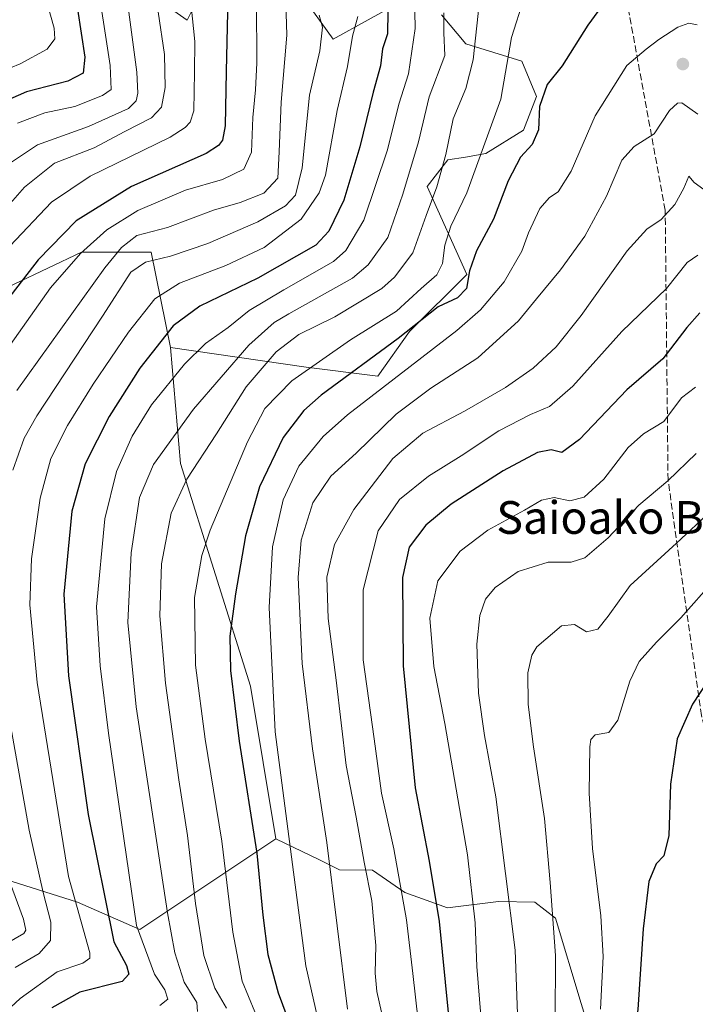
# Model space of a CAD drawing. Units: metres. Extents: x 617049 to 620483, y 4766449 to 4768821.
# Drawn here: x 617228 to 617393, y 4767855 to 4768095 of the extents above; entities that cross this region are included whole.
import ezdxf
from ezdxf.enums import TextEntityAlignment as Align

# ---------------------------------------------------------------- set-up
doc = ezdxf.new("R2010")
doc.units = ezdxf.units.M
doc.header["$MEASUREMENT"] = 0
doc.linetypes.add('DGN Style 3', pattern=[2.307223458686699, 1.648016756204785, -0.6592067024819142])
for name, color, linetype, lineweight in [('Arbolado forestal CxS', 92, 'Continuous', 0), ('Curva de nivel maestra', 30, 'Continuous', 30), ('Curva de nivel normal', 30, 'Continuous', 0), ('Matorral CxS', 135, 'Continuous', 0), ('Pastizal CxS', 92, 'Continuous', 0), ('Punto de cota en terreno', 7, 'Continuous', 0), ('Senda', 7, 'DGN Style 3', 0), ('Texto cartográfico', 7, 'Continuous', 0)]:
    doc.layers.add(name, color=color, linetype=linetype, lineweight=lineweight)
doc.styles.add('Style-Arial', font='txt')

# ---------------------------------------------------------------- blocks, each defined once
blk = doc.blocks.new('*U8')
at = {"layer": 'Pastizal CxS', "color": 92, "linetype": 'Continuous', "lineweight": 0}
for points in [[(617371.3256999999, 4767834.906300001, 1220.258199999997), (617365.1602999996, 4767855.062100001, 1216.862299999994), (617358.8914999999, 4767875.828700001, 1214.100200000001), (617353.7980000004, 4767879.7467, 1212.001900000003), (617344.9363000002, 4767879.917500001, 1207.302800000005), (617332.5192999998, 4767878.365900001, 1200.229099999997), (617322.0598999998, 4767882.0985, 1194.270799999999), (617314.2238999996, 4767887.583500001, 1189.932700000005), (617306.1298000002, 4767887.6787, 1185.556599999996), (617301.2248999998, 4767890.0725, 1182.904299999995), (617290.6089000005, 4767895.2533, 1177.238299999997), (617284.3998999996, 4767932.5053, 1176.645600000004), (617267.3255000003, 4767986.829700001, 1161.936000000002), (617264.8392000003, 4768015.1985, 1150.284100000005), (617298.0251000002, 4768010.4027, 1168.250700000004), (617315.4861000003, 4768008.205900001, 1176.062699999995), (617323.2468999998, 4768019.0711, 1172.659), (617337.2181000002, 4768033.0397, 1172.613500000007), (617327.5480000004, 4768054.498500001, 1161.992299999998), (617332.5613000002, 4768060.9779, 1163.723700000002), (617336.8776000004, 4768061.696900001, 1166.586899999995), (617341.8745999997, 4768062.529899999, 1169.275200000004), (617351.0569000002, 4768068.2127, 1172.656099999993), (617354.1919999998, 4768076.440300001, 1173.251000000004), (617350.6661, 4768085.060500001, 1170.698499999999), (617336.9515000005, 4768089.3709, 1162.252900000007), (617331.0747999996, 4768096.423699999, 1158.041299999997)], [(617321.6716, 4768099.950099999, 1151.627600000007), (617304.6205000002, 4768090.468499999, 1140.731), (617296.8602999998, 4768101.335100001, 1135.513099999996)], [(617273.5751, 4768104.4385, 1121.226800000004), (617268.9188000001, 4768095.125700001, 1118.233900000007), (617242.5300000003, 4768113.751700001, 1102.3658)]]:
    blk.add_polyline3d(points, dxfattribs=at)
blk = doc.blocks.new('*U14')
at = {"layer": 'Arbolado forestal CxS', "color": 92, "linetype": 'Continuous', "lineweight": 0}
for points in [[(617242.5300000003, 4768113.751700001, 1102.3658), (617268.9188000001, 4768095.125700001, 1118.233900000007), (617273.5751, 4768104.4385, 1121.226800000004)], [(617296.8602999998, 4768101.335100001, 1135.513099999996), (617304.6205000002, 4768090.468499999, 1140.731), (617321.6716, 4768099.950099999, 1151.627600000007)], [(617331.0747999996, 4768096.423699999, 1158.041299999997), (617336.9515000005, 4768089.3709, 1162.252900000007), (617350.6661, 4768085.060500001, 1170.698499999999), (617354.1919999998, 4768076.440300001, 1173.251000000004), (617351.0569000002, 4768068.2127, 1172.656099999993), (617341.8745999997, 4768062.529899999, 1169.275200000004), (617336.8776000004, 4768061.696900001, 1166.586899999995), (617332.5613000002, 4768060.9779, 1163.723700000002), (617327.5480000004, 4768054.498500001, 1161.992299999998), (617337.2181000002, 4768033.0397, 1172.613500000007), (617323.2468999998, 4768019.0711, 1172.659), (617315.4861000003, 4768008.205900001, 1176.062699999995), (617298.0251000002, 4768010.4027, 1168.250700000004), (617264.8392000003, 4768015.1985, 1150.284100000005), (617260.1831999999, 4768038.4857, 1136.753299999997), (617243.1052000001, 4768038.485900001, 1128.064799999993), (617226.6666000001, 4768030.6435, 1122.847800000003)], [(617213.5267000003, 4767888.760500001, 1125.528399999996), (617242.1293000003, 4767879.748500001, 1144.141499999998), (617257.4105000002, 4767873.0869, 1154.189899999998), (617290.6089000005, 4767895.2533, 1177.238299999997), (617301.2248999998, 4767890.0725, 1182.904299999995), (617306.1298000002, 4767887.6787, 1185.556599999996), (617314.2238999996, 4767887.583500001, 1189.932700000005), (617322.0598999998, 4767882.0985, 1194.270799999999), (617332.5192999998, 4767878.365900001, 1200.229099999997), (617344.9363000002, 4767879.917500001, 1207.302800000005), (617353.7980000004, 4767879.7467, 1212.001900000003), (617358.8914999999, 4767875.828700001, 1214.100200000001), (617365.1602999996, 4767855.062100001, 1216.862299999994), (617371.3256999999, 4767834.906300001, 1220.258199999997)]]:
    blk.add_polyline3d(points, dxfattribs=at)
blk = doc.blocks.new('5PATER')
at = {"layer": 'Punto de cota en terreno', "linetype": 'Continuous', "lineweight": 0}
h = blk.add_hatch(color=51, dxfattribs=at)
edge = h.paths.add_edge_path()
edge.add_ellipse((0, 0), major_axis=(-0.1095731443231308, -0.1110710700762829), ratio=0.9994222409660322, start_angle=0, end_angle=360)

msp = doc.modelspace()

# ---------------------------------------------------------------- linework, layer by layer
at = {"layer": 'Arbolado forestal CxS', "color": 92, "linetype": 'Continuous', "lineweight": 0}
for points in [[(617273.5751, 4768104.4385, 1121.226800000004), (617268.9188000001, 4768095.125700001, 1118.233900000007), (617242.5300000003, 4768113.751700001, 1102.3658)], [(617321.6716, 4768099.950099999, 1151.627600000007), (617304.6205000002, 4768090.468499999, 1140.731), (617296.8602999998, 4768101.335100001, 1135.513099999996)], [(617264.8392000003, 4768015.1985, 1150.284100000005), (617298.0251000002, 4768010.4027, 1168.250700000004), (617315.4861000003, 4768008.205900001, 1176.062699999995), (617323.2468999998, 4768019.0711, 1172.659), (617337.2181000002, 4768033.0397, 1172.613500000007), (617327.5480000004, 4768054.498500001, 1161.992299999998), (617332.5613000002, 4768060.9779, 1163.723700000002), (617336.8776000004, 4768061.696900001, 1166.586899999995), (617341.8745999997, 4768062.529899999, 1169.275200000004), (617351.0569000002, 4768068.2127, 1172.656099999993), (617354.1919999998, 4768076.440300001, 1173.251000000004), (617350.6661, 4768085.060500001, 1170.698499999999), (617336.9515000005, 4768089.3709, 1162.252900000007), (617331.0747999996, 4768096.423699999, 1158.041299999997)], [(617264.8392000003, 4768015.1985, 1150.284100000005), (617260.1831999999, 4768038.4857, 1136.753299999997), (617243.1052000001, 4768038.485900001, 1128.064799999993), (617226.6666000001, 4768030.6435, 1122.847800000003), (617212.3230999997, 4768023.802100001, 1117.3076), (617172.9370999997, 4768009.741699999, 1102.037700000001), (617154.3629000002, 4767993.376900001, 1096.142200000002), (617167.6846000003, 4767941.655900001, 1105.014899999995), (617176.3041000003, 4767906.0009, 1105.025500000003), (617213.5267000003, 4767888.760500001, 1125.528399999996), (617242.1293000003, 4767879.748500001, 1144.141499999998), (617257.4105000002, 4767873.0869, 1154.189899999998), (617290.6089000005, 4767895.2533, 1177.238299999997)], [(617371.3256999999, 4767834.906300001, 1220.258199999997), (617365.1602999996, 4767855.062100001, 1216.862299999994), (617358.8914999999, 4767875.828700001, 1214.100200000001), (617353.7980000004, 4767879.7467, 1212.001900000003), (617344.9363000002, 4767879.917500001, 1207.302800000005), (617332.5192999998, 4767878.365900001, 1200.229099999997), (617322.0598999998, 4767882.0985, 1194.270799999999), (617314.2238999996, 4767887.583500001, 1189.932700000005), (617306.1298000002, 4767887.6787, 1185.556599999996), (617301.2248999998, 4767890.0725, 1182.904299999995), (617290.6089000005, 4767895.2533, 1177.238299999997)]]:
    msp.add_polyline3d(points, dxfattribs=at)
at = {"layer": 'Curva de nivel maestra', "color": 30, "linetype": 'Continuous', "lineweight": 30, "flags": 128}
for points, elevation in [([(617371.6399999997, 4768100.630100001), (617366.7800000003, 4768093.9001), (617360.4699999997, 4768083.960100001), (617356.8700000001, 4768079.420100001), (617354.9900000002, 4768074.040100001), (617354.7100000001, 4768068.3101), (617353.1500000004, 4768064.780099999), (617350.29, 4768061.640100001), (617347.2999999998, 4768055.870100001), (617343.7100000001, 4768046.530099999), (617339.5700000003, 4768038.7501), (617337.8499999996, 4768033.9101), (617337.1100000005, 4768029.590100001), (617334.9400000004, 4768027.3201), (617330.2400000002, 4768025.090100001), (617320.4600000001, 4768017.370100001), (617301.6500000004, 4768003.5701), (617297.4299999997, 4767999.8201), (617292.4199999999, 4767993.190099999), (617286.6399999997, 4767981.190099999), (617283.1900000004, 4767969.190099999), (617280.7199999997, 4767955.0801), (617279.4000000004, 4767944.720100001), (617279.5199999996, 4767936.3201), (617281.6600000003, 4767919.0601), (617285.9900000002, 4767891.7401), (617287.4100000003, 4767876.5601), (617288.6200000001, 4767866.9801), (617291.2000000002, 4767857.640100001), (617294.3600000005, 4767849.0801)], 1175), ([(617242.1799999997, 4768097.7601), (617243.9299999997, 4768086.090100001), (617243.5800000001, 4768082.130100001), (617239.7699999996, 4768080.200099999), (617229.7100000001, 4768077.610099999), (617220.7999999998, 4768073.710100001)], 1100), ([(617278.8200000003, 4768097.050100001), (617278.4900000002, 4768082.590100001), (617278.2000000002, 4768069.340100001), (617277.5800000001, 4768065.800100001), (617276.5899999999, 4768064.5001), (617273.5599999996, 4768062.5701), (617255.3300000001, 4768054.530099999), (617241.8200000003, 4768046.100099999), (617232.5999999996, 4768036.590100001), (617221.9800000006, 4768023.040100001)], 1125), ([(617317.9299999997, 4768097.200099999), (617317.8799999999, 4768091.7601), (617316.6600000003, 4768088.090100001), (617316.1500000004, 4768083.950099999), (617314.3399999999, 4768077.520099999), (617311.1100000005, 4768064.1801), (617307.2199999997, 4768051.190099999), (617303.5700000003, 4768043.610099999), (617300.3799999999, 4768040.210100001), (617286.1799999997, 4768032.100099999), (617272.0099999999, 4768025.300100001), (617265.5, 4768020.450099999), (617257.4100000003, 4768010.140100001), (617249.9000000004, 4767998.3201), (617244, 4767986.8101), (617240.8200000003, 4767975.2301), (617238.8600000005, 4767954.9801), (617239.9800000006, 4767935.0601), (617244.7800000003, 4767901.1801), (617251.0499999998, 4767870.0701), (617254.1500000004, 4767864.290100001), (617254.7400000002, 4767862.210100001), (617253.1100000005, 4767860.360099999), (617242.7599999999, 4767857.7601), (617235.9100000003, 4767854.0001)], 1150), ([(617394.1399999997, 4768023.640100001), (617390.9100000003, 4768020.0601), (617385.0700000003, 4768012.440099999), (617376.2599999999, 4768004.8301), (617364.7100000001, 4767992.720100001), (617360.3799999999, 4767989.530099999), (617357.8099999996, 4767990.170100001), (617354.4600000001, 4767989.550100001), (617346.0599999996, 4767985.100099999), (617333.3899999997, 4767976.9001), (617327.2400000002, 4767971.770099999), (617323.1500000004, 4767966.440099999), (617321.5499999998, 4767959.050100001), (617321.6799999997, 4767937.4901), (617324.6200000001, 4767907.670100001), (617328.04, 4767889.7401), (617330.5, 4767875.0701), (617332.6900000004, 4767852.8201)], 1200), ([(617397.5800000001, 4767936.170100001), (617392.2999999998, 4767928.100099999), (617388.6100000005, 4767919.610099999), (617386.9100000003, 4767908.540100001), (617386.5, 4767896.050100001), (617385.29, 4767891.100099999), (617383.4299999997, 4767889.1501), (617381.6399999997, 4767884.780099999), (617380.3099999996, 4767873.290100001), (617378.9800000006, 4767853.540100001), (617375.9299999997, 4767832.040100001), (617374.5, 4767826.5801), (617370.6399999997, 4767817.610099999), (617361.5, 4767804.190099999), (617347.8399999999, 4767789.9901), (617330.3899999997, 4767774.4001), (617323.7199999997, 4767767.370100001), (617320.0599999996, 4767761.770099999), (617309.8600000005, 4767753.2401), (617294.3899999997, 4767737.940099999), (617286.2599999999, 4767728.770099999), (617281.1600000003, 4767723.870100001), (617275.3899999997, 4767718.4801)], 1225)]:
    msp.add_lwpolyline(points, dxfattribs=dict(at, elevation=elevation))
at = {"layer": 'Curva de nivel normal', "color": 30, "linetype": 'Continuous', "lineweight": 0, "flags": 128}
for points, elevation in [([(617262.2400000002, 4767854.529999999), (617264.2199999997, 4767856.060000001), (617263.5099999999, 4767858.34), (617260.9500000002, 4767862.16), (617256.5800000001, 4767874.07), (617249.7699999996, 4767921.050000001), (617247.6799999997, 4767937.460000001), (617246.8399999999, 4767951.869999999), (617248.8300000001, 4767973.33), (617251.6699999999, 4767984.890000001), (617255.4800000006, 4767993.529999999), (617260.2400000002, 4768001.17), (617268.2800000003, 4768011.119999999), (617273.4400000004, 4768016.17), (617278.9199999999, 4768020.08), (617284.0599999996, 4768024.210000001), (617292.5300000003, 4768029.279999999), (617304.7000000002, 4768036.210000001), (617307.6799999997, 4768038.869999999), (617312.0999999996, 4768046.300000001), (617317.8499999996, 4768063.460000001), (617320.6100000005, 4768074.640000001), (617322.9600000001, 4768082), (617324.5899999999, 4768093.100000001), (617324.0899999999, 4768117.720000001)], 1155), ([(617252.8099999996, 4768111.199999999), (617256.6600000003, 4768082.42), (617256.8799999999, 4768077.279999999), (617256.5300000003, 4768075.449999999), (617254.5999999996, 4768073.58), (617244.8399999999, 4768069.180000001), (617232.3899999997, 4768064.689999999), (617223.3899999997, 4768058.640000001)], 1110), ([(617232.4199999999, 4768107.609999999), (617236.4800000006, 4768093.180000001), (617236.6399999997, 4768090.539999999), (617234.7400000002, 4768088.01), (617228.1500000004, 4768084.460000001), (617220.9800000006, 4768081.51)], 1095), ([(617292.8099999996, 4768107.42), (617293.2599999999, 4768091.42), (617291.9199999999, 4768075.060000001), (617291.3700000001, 4768062.949999999), (617291.0999999996, 4768056.5), (617287.6200000001, 4768052.9), (617281.9000000004, 4768050.58), (617275.3899999997, 4768048.75), (617264.1399999997, 4768044.5), (617256.6699999999, 4768042.5), (617252.9000000004, 4768039.609999999), (617248.8099999996, 4768034.600000001), (617227.3799999999, 4768004.680000001)], 1135), ([(617246.6600000003, 4768106.84), (617250.1399999997, 4768084.060000001), (617250.4000000004, 4768078.180000001), (617248.25, 4768076.74), (617241.4900000002, 4768074), (617234.2199999997, 4768072.49), (617227.5499999998, 4768069.980000001)], 1105), ([(617285.8799999999, 4768099.529999999), (617285.9299999997, 4768084.689999999), (617285.6500000004, 4768078.09), (617284.9699999997, 4768071.34), (617284.6200000001, 4768062.869999999), (617282.7599999999, 4768058.76), (617277.5300000003, 4768056.230000001), (617268.5499999998, 4768053.600000001), (617256.9000000004, 4768048.640000001), (617249.3099999996, 4768043.880000001), (617242.9100000003, 4768038.17), (617235.5999999996, 4768029.74), (617222.8200000003, 4768011.789999999)], 1130), ([(617351.1299999999, 4768100.359999999), (617348.0899999999, 4768090.91), (617345.5499999998, 4768075.82), (617341.6200000001, 4768065.060000001), (617337.2199999997, 4768052.970000001), (617333.3499999996, 4768044.779999999), (617331.8700000001, 4768040.180000001), (617331.29, 4768035.720000001), (617329.8799999999, 4768032.960000001), (617326.04, 4768029.59), (617320.0300000003, 4768024.08), (617308.8399999999, 4768017.08), (617294.5099999999, 4768007.050000001), (617287.9000000004, 4768000.300000001), (617283.6600000003, 4767992.119999999), (617274.5899999999, 4767970.57), (617272.5599999996, 4767964.4), (617270.7599999999, 4767954.189999999), (617270.9699999997, 4767937.66), (617273.2999999998, 4767919.59), (617277.3700000001, 4767894.640000001), (617280.0599999996, 4767872.4), (617282.3700000001, 4767860.480000001), (617285.4400000004, 4767853)], 1170), ([(617261.8399999999, 4768097.15), (617263.3700000001, 4768086.76), (617263.6100000005, 4768078.640000001), (617262.6399999997, 4768073.84), (617260.2699999996, 4768071.230000001), (617253.6900000004, 4768067.890000001), (617246.2599999999, 4768063.970000001), (617236.5700000003, 4768060.199999999), (617229.2300000006, 4768054.350000001), (617216.6500000004, 4768040)], 1115), ([(617269.9100000003, 4768098.609999999), (617270.8499999996, 4768089.880000001), (617270.7400000002, 4768082.439999999), (617270.5899999999, 4768073), (617269.6900000004, 4768070.17), (617268.4199999999, 4768068.880000001), (617264.7800000003, 4768066.58), (617245.2800000003, 4768057.02), (617235.8399999999, 4768050.680000001), (617225.6699999999, 4768039.939999999)], 1120), ([(617331.5999999996, 4768096.939999999), (617331.6100000005, 4768091.980000001), (617331.8200000003, 4768086.52), (617328.0599999996, 4768076.369999999), (617325.4199999999, 4768065.4), (617321.6200000001, 4768052.66), (617317.9100000003, 4768042.039999999), (617313.1699999999, 4768035.369999999), (617309.2800000003, 4768032.09), (617293.7999999998, 4768023.430000001), (617290.1900000004, 4768021.27), (617284.0300000003, 4768015.730000001), (617270.4699999997, 4768000.130000001), (617260.7199999997, 4767986.600000001), (617257.2999999998, 4767978.57), (617255.2699999996, 4767965.08), (617254.4900000002, 4767948.08), (617256.4800000006, 4767927.439999999), (617264.1399999997, 4767877.17), (617265.9299999997, 4767867.42), (617268.2100000001, 4767860.210000001), (617271.2999999998, 4767855.230000001), (617271.4500000002, 4767853.09)], 1160), ([(617340.2199999997, 4768098.980000001), (617338.7300000006, 4768085.460000001), (617336.9500000002, 4768078.41), (617333.8899999997, 4768070.99), (617332.1299999999, 4768062.279999999), (617329.8899999997, 4768054.42), (617327.3300000001, 4768047.41), (617324.0700000003, 4768038.289999999), (617319.5999999996, 4768032.33), (617316.4699999997, 4768029.58), (617305.0199999996, 4768022.640000001), (617296.2199999997, 4768018.34), (617290.6600000003, 4768014.119999999), (617283.3200000003, 4768005.58), (617276.1299999999, 4767994.08), (617268.8799999999, 4767983.08), (617265.0599999996, 4767974.75), (617262.7100000001, 4767962.41), (617262.2699999996, 4767949.710000001), (617263.6699999999, 4767933.25), (617266.9199999999, 4767909.67), (617269.04, 4767896.060000001), (617270.9800000006, 4767879.4), (617273.04, 4767866.76), (617275.6900000004, 4767858.779999999), (617278.5700000003, 4767853.859999999)], 1165), ([(617310.5899999999, 4768096.029999999), (617309.3399999999, 4768091.180000001), (617308.0999999996, 4768083.800000001), (617305.5800000001, 4768073.08), (617302.7300000006, 4768057.230000001), (617301.1900000004, 4768052.949999999), (617296.7599999999, 4768046.5), (617287.7300000006, 4768039.58), (617278.3899999997, 4768035.17), (617267.0599999996, 4768030.92), (617261.0300000003, 4768027.09), (617254.6200000001, 4768018.939999999), (617246.0300000003, 4768006.24), (617239.7300000006, 4767996.180000001), (617235.6900000004, 4767988.08), (617233.0199999996, 4767978.42), (617230.9699999997, 4767963.57), (617230.5300000003, 4767952.350000001), (617232.3600000005, 4767933.380000001), (617240.0099999999, 4767886.07), (617245.1699999999, 4767867.390000001), (617245.1799999997, 4767866.09), (617243.4400000004, 4767864.880000001), (617237.2400000002, 4767862.730000001), (617228.1399999997, 4767856.279999999), (617214.5899999999, 4767843.74)], 1145), ([(617226.4100000003, 4767985.210000001), (617229.1500000004, 4767993.09), (617232.2599999999, 4767998.480000001), (617248.2999999998, 4768022.850000001), (617255.2000000002, 4768033.619999999), (617258.7999999998, 4768036.02), (617264.8600000005, 4768037.470000001), (617274.0099999999, 4768040.619999999), (617286.1600000003, 4768045.850000001), (617292.9800000006, 4768049.779999999), (617295.3899999997, 4768052.380000001), (617297, 4768059.029999999), (617298.8200000003, 4768076.77), (617301.3700000001, 4768087.609999999), (617301.9600000001, 4768093.42), (617301.2100000001, 4768096.310000001)], 1140), ([(617301.6399999997, 4767847.66), (617297.9000000004, 4767864.210000001), (617294.9000000004, 4767887.09), (617290.3899999997, 4767921.369999999), (617288.9800000006, 4767951.680000001), (617289.7599999999, 4767966.480000001), (617292.3899999997, 4767977.99), (617296.2199999997, 4767986.210000001), (617302.1500000004, 4767993.430000001), (617308.0899999999, 4767998.76), (617334.75, 4768019.34), (617340.5300000003, 4768024.390000001), (617346.3399999999, 4768031.25), (617350.6799999997, 4768038.689999999), (617352.2699999996, 4768043.220000001), (617355.0599999996, 4768049.119999999), (617357.3799999999, 4768051.810000001), (617359.5199999996, 4768053.230000001), (617362.6600000003, 4768058.210000001), (617368.5300000003, 4768071.76), (617376.25, 4768084.08), (617381.0199999996, 4768088.039999999), (617384.1299999999, 4768090.380000001), (617388.75, 4768093.390000001), (617391.4000000004, 4768094.390000001), (617393.4500000002, 4768094)], 1180), ([(617393.6299999999, 4768072.140000001), (617389.6900000004, 4768074.890000001), (617388.6200000001, 4768074.880000001), (617386.6799999997, 4768073.08), (617382.9699999997, 4768067.32), (617378.0700000003, 4768064.279999999), (617375.0999999996, 4768060.9), (617371.3099999996, 4768052.109999999), (617366.0099999999, 4768042.41), (617360.1200000001, 4768034.119999999), (617354.2199999997, 4768027.039999999), (617349.8499999996, 4768021.710000001), (617339.8700000001, 4768012.689999999), (617328.4199999999, 4768005.27), (617319.9800000006, 4767998.880000001), (617310.2300000006, 4767989.41), (617304.0499999998, 4767983.75), (617299.6500000004, 4767977.25), (617296.7999999998, 4767968.16), (617296.04, 4767959.060000001), (617296.9900000002, 4767938.01), (617299.5300000003, 4767917.210000001), (617303.0199999996, 4767894.369999999), (617308.0899999999, 4767853.609999999)], 1185), ([(617395.0700000003, 4768053.75), (617392.7599999999, 4768055.470000001), (617391.4400000004, 4768057.029999999), (617390.2400000002, 4768054.100000001), (617387.9900000002, 4768050.08), (617384.6500000004, 4768046.41), (617381.1399999997, 4768044.08), (617376.3799999999, 4768038.75), (617365.1100000005, 4768023), (617359.0300000003, 4768015.390000001), (617353.4000000004, 4768010.140000001), (617346.6299999999, 4768005.42), (617336.6600000003, 4767999.630000001), (617326.4600000001, 4767994.279999999), (617319.1799999997, 4767988.07), (617309.5999999996, 4767975.619999999), (617304.8799999999, 4767967.109999999), (617303.0499999998, 4767959.08), (617303.3399999999, 4767949.029999999), (617305.2999999998, 4767933.99), (617307.75, 4767913.100000001), (617310.2000000002, 4767900.550000001), (617312.1799999997, 4767889.529999999), (617314.04, 4767880.08), (617314.9900000002, 4767869.210000001), (617314.8700000001, 4767862.4), (617315.2699999996, 4767857.939999999), (617316.3700000001, 4767852.9)], 1190), ([(617393.5999999996, 4768037.699999999), (617391.04, 4768035.949999999), (617385.9400000004, 4768029.58), (617375.04, 4768019.109999999), (617363.0700000003, 4768005.76), (617357.4000000004, 4768000.789999999), (617352.7300000006, 4767998.859999999), (617345.0599999996, 4767994.84), (617335.8099999996, 4767988.76), (617327.9000000004, 4767983.779999999), (617320.7800000003, 4767978.08), (617315.5800000001, 4767970.41), (617311.9000000004, 4767956.060000001), (617311.9000000004, 4767938.960000001), (617314.5800000001, 4767919.609999999), (617316.3799999999, 4767906.4), (617319.3899999997, 4767892.810000001), (617322.4800000006, 4767875.470000001), (617324.0300000003, 4767862.369999999), (617325.3600000005, 4767850.810000001)], 1195), ([(617393.0300000003, 4768005.539999999), (617389.6299999999, 4768002.92), (617385.29, 4767997.15), (617380.3899999997, 4767994.100000001), (617376.6399999997, 4767990.75), (617370.6699999999, 4767983.08), (617365.8399999999, 4767978.619999999), (617362.4000000004, 4767977.720000001), (617358.5499999998, 4767978.560000001), (617355.4500000002, 4767977.91), (617351.3399999999, 4767975.449999999), (617342.3499999996, 4767970.550000001), (617335.6200000001, 4767965.480000001), (617330.1600000003, 4767958.220000001), (617328.1799999997, 4767949.119999999), (617329.1299999999, 4767937.32), (617331.8300000001, 4767923.380000001), (617337.4000000004, 4767891.32), (617339.2599999999, 4767874.75), (617339.6699999999, 4767864.02), (617341, 4767848.100000001)], 1205), ([(617393.2000000002, 4767989.289999999), (617386.2699999996, 4767982.67), (617379.2000000002, 4767976.689999999), (617371.7300000006, 4767968.689999999), (617366.0700000003, 4767963.82), (617362.7300000006, 4767962.779999999), (617357.0599999996, 4767962.800000001), (617349.7199999997, 4767960.5), (617344.1200000001, 4767956.630000001), (617341.7999999998, 4767953.77), (617340.4100000003, 4767949.75), (617339.6399999997, 4767942.75), (617340.0999999996, 4767930.76), (617341.54, 4767920.439999999), (617344.2800000003, 4767905.52), (617349.04, 4767868.029999999), (617350.1100000005, 4767839.119999999)], 1210), ([(617396.8200000003, 4767975.199999999), (617388.4000000004, 4767967.380000001), (617377.0700000003, 4767957.039999999), (617371.7100000001, 4767949.600000001), (617369.1699999999, 4767946.380000001), (617366.4199999999, 4767945.789999999), (617363.5099999999, 4767947.560000001), (617360.3399999999, 4767947.24), (617354.3200000003, 4767942.119999999), (617353.0800000001, 4767940.08), (617352.1200000001, 4767935.75), (617352.2300000006, 4767928.02), (617353.4800000006, 4767917.710000001), (617356.1699999999, 4767900.17), (617357.54, 4767884.600000001), (617358.8499999996, 4767866.730000001), (617358.7000000002, 4767834.52)], 1215), ([(617397.6600000003, 4767958.430000001), (617389.4400000004, 4767949.220000001), (617383.5599999996, 4767943.27), (617379.3300000001, 4767938.539999999), (617377.0199999996, 4767933.74), (617374.0999999996, 4767924.16), (617371.8700000001, 4767921.16), (617368.5899999999, 4767920.600000001), (617367.5099999999, 4767919.5), (617367.2800000003, 4767917.710000001), (617367.0599999996, 4767906.4), (617367.9299999997, 4767892.859999999), (617369.9600000001, 4767876.430000001), (617370.5199999996, 4767866.51), (617369.8700000001, 4767853.66)], 1220), ([(617226.9299999997, 4767863.810000001), (617232.8200000003, 4767867.220000001), (617235.5599999996, 4767870.369999999), (617235.6799999997, 4767874.92), (617233.7599999999, 4767882.100000001), (617230.3600000005, 4767897.350000001), (617225.7300000006, 4767923.480000001)], 1140), ([(617225.5099999999, 4767885.100000001), (617229.0099999999, 4767875.609999999), (617229.54, 4767872.9), (617229.0300000003, 4767872.119999999), (617223.2199999997, 4767868.76)], 1135)]:
    msp.add_lwpolyline(points, dxfattribs=dict(at, elevation=elevation))
at = {"layer": 'Matorral CxS', "color": 135, "linetype": 'Continuous', "lineweight": 0}
msp.add_polyline3d([(617264.8392000003, 4768015.1985, 1150.284100000005), (617267.3255000003, 4767986.829700001, 1161.936000000002), (617284.3998999996, 4767932.5053, 1176.645600000004), (617290.6089000005, 4767895.2533, 1177.238299999997), (617257.4105000002, 4767873.0869, 1154.189899999998), (617242.1293000003, 4767879.748500001, 1144.141499999998), (617213.5267000003, 4767888.760500001, 1125.528399999996), (617176.3041000003, 4767906.0009, 1105.025500000003), (617167.6846000003, 4767941.655900001, 1105.014899999995), (617154.3629000002, 4767993.376900001, 1096.142200000002), (617172.9370999997, 4768009.741699999, 1102.037700000001), (617212.3230999997, 4768023.802100001, 1117.3076), (617226.6666000001, 4768030.6435, 1122.847800000003), (617243.1052000001, 4768038.485900001, 1128.064799999993), (617260.1831999999, 4768038.4857, 1136.753299999997)], close=True, dxfattribs=at)
for points in [[(617264.8392000003, 4768015.1985, 1150.284100000005), (617260.1831999999, 4768038.4857, 1136.753299999997), (617243.1052000001, 4768038.485900001, 1128.064799999993), (617226.6666000001, 4768030.6435, 1122.847800000003), (617212.3230999997, 4768023.802100001, 1117.3076), (617172.9370999997, 4768009.741699999, 1102.037700000001), (617154.3629000002, 4767993.376900001, 1096.142200000002), (617167.6846000003, 4767941.655900001, 1105.014899999995), (617176.3041000003, 4767906.0009, 1105.025500000003), (617213.5267000003, 4767888.760500001, 1125.528399999996), (617242.1293000003, 4767879.748500001, 1144.141499999998), (617257.4105000002, 4767873.0869, 1154.189899999998), (617290.6089000005, 4767895.2533, 1177.238299999997)], [(617264.8392000003, 4768015.1985, 1150.284100000005), (617267.3255000003, 4767986.829700001, 1161.936000000002), (617284.3998999996, 4767932.5053, 1176.645600000004), (617290.6089000005, 4767895.2533, 1177.238299999997)]]:
    msp.add_polyline3d(points, dxfattribs=at)
at = {"layer": 'Pastizal CxS', "color": 92, "linetype": 'Continuous', "lineweight": 0}
for points in [[(617273.5751, 4768104.4385, 1121.226800000004), (617268.9188000001, 4768095.125700001, 1118.233900000007), (617242.5300000003, 4768113.751700001, 1102.3658)], [(617321.6716, 4768099.950099999, 1151.627600000007), (617304.6205000002, 4768090.468499999, 1140.731), (617296.8602999998, 4768101.335100001, 1135.513099999996)], [(617264.8392000003, 4768015.1985, 1150.284100000005), (617298.0251000002, 4768010.4027, 1168.250700000004), (617315.4861000003, 4768008.205900001, 1176.062699999995), (617323.2468999998, 4768019.0711, 1172.659), (617337.2181000002, 4768033.0397, 1172.613500000007), (617327.5480000004, 4768054.498500001, 1161.992299999998), (617332.5613000002, 4768060.9779, 1163.723700000002), (617336.8776000004, 4768061.696900001, 1166.586899999995), (617341.8745999997, 4768062.529899999, 1169.275200000004), (617351.0569000002, 4768068.2127, 1172.656099999993), (617354.1919999998, 4768076.440300001, 1173.251000000004), (617350.6661, 4768085.060500001, 1170.698499999999), (617336.9515000005, 4768089.3709, 1162.252900000007), (617331.0747999996, 4768096.423699999, 1158.041299999997)], [(617264.8392000003, 4768015.1985, 1150.284100000005), (617267.3255000003, 4767986.829700001, 1161.936000000002), (617284.3998999996, 4767932.5053, 1176.645600000004), (617290.6089000005, 4767895.2533, 1177.238299999997)], [(617371.3256999999, 4767834.906300001, 1220.258199999997), (617365.1602999996, 4767855.062100001, 1216.862299999994), (617358.8914999999, 4767875.828700001, 1214.100200000001), (617353.7980000004, 4767879.7467, 1212.001900000003), (617344.9363000002, 4767879.917500001, 1207.302800000005), (617332.5192999998, 4767878.365900001, 1200.229099999997), (617322.0598999998, 4767882.0985, 1194.270799999999), (617314.2238999996, 4767887.583500001, 1189.932700000005), (617306.1298000002, 4767887.6787, 1185.556599999996), (617301.2248999998, 4767890.0725, 1182.904299999995), (617290.6089000005, 4767895.2533, 1177.238299999997)]]:
    msp.add_polyline3d(points, dxfattribs=at)
at = {"layer": 'Senda', "color": 7, "linetype": 'DGN Style 3', "lineweight": 0}
msp.add_polyline3d([(617400.4014999997, 4767683.661800001, 1276.669999999998), (617409.0109000001, 4767721.678500001, 1261.6679), (617422.8912000004, 4767770.572000001, 1251.299899999998), (617417.1446000002, 4767815.340299999, 1241.356199999995), (617412.5735999999, 4767858.062700001, 1235.201700000005), (617394.5060999999, 4767925.347200001, 1225.885699999999), (617386.3492000002, 4767982.871099999, 1209.899099999995), (617385.6498999996, 4768048.710100001, 1189.857900000003), (617375.9771999996, 4768101.542400001, 1176.106599999999), (617347.1198000005, 4768153.978499999, 1162.153999999995), (617322.2039999999, 4768187.520300001, 1153.016099999993), (617283.5422999999, 4768258.7949, 1141.607000000004)], dxfattribs=at)

# ---------------------------------------------------------------- block references
at = {"layer": 'Arbolado forestal CxS', "color": 92, "linetype": 'Continuous', "lineweight": 0}
msp.add_blockref('*U14', (0, 0), dxfattribs=at)
at = {"layer": 'Pastizal CxS', "color": 92, "linetype": 'Continuous', "lineweight": 0}
msp.add_blockref('*U8', (0, 0), dxfattribs=at)
at = {"layer": 'Punto de cota en terreno', "color": 7, "linetype": 'Continuous', "lineweight": 0, "xscale": 10, "yscale": 10, "zscale": 10}
msp.add_blockref('5PATER', (617389.9600000001, 4768084.390000001, 1182.789999999994), dxfattribs=at)

# ---------------------------------------------------------------- texts
at = {"layer": 'Texto cartográfico', "color": 7, "linetype": 'Continuous', "lineweight": 0, "style": 'Style-Arial'}
msp.add_text('Saioako Bizkarra', height=8, dxfattribs=at).set_placement((617387.2424548779, 4767973.690149999), align=Align.MIDDLE_CENTER)

doc.saveas('drawing.dxf')
